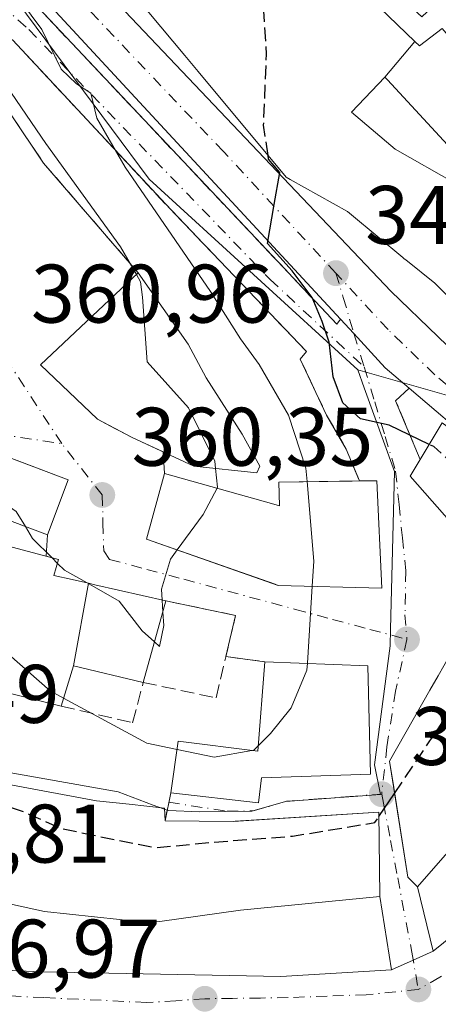
# Model space of a CAD drawing. Units: metres. Extents: x 563377 to 566826, y 4698648 to 4700993.
# Drawn here: x 565758 to 565808, y 4699325 to 4699444 of the extents above; entities that cross this region are included whole.
import ezdxf

# ---------------------------------------------------------------- set-up
doc = ezdxf.new("R2010")
doc.units = ezdxf.units.M
doc.header["$MEASUREMENT"] = 0
doc.linetypes.add('DGN Style 3', pattern=[2.307223458686699, 1.648016756204785, -0.6592067024819142])
doc.linetypes.add('DGN Style 4', pattern=[2.6384748266838614, 1.318413404963828, -0.6592067024819142, 0.001648016756204785, -0.6592067024819142])
for name, color, linetype, lineweight in [('Carretera de calzada única Cxs', 7, 'Continuous', 13), ('Carretera de calzada única eje', 7, 'DGN Style 4', 0), ('Curva de nivel maestra', 30, 'Continuous', 30), ('Curva de nivel maestra oculto', 30, 'DGN Style 3', 30), ('Curva de nivel normal', 30, 'Continuous', 0), ('Edificación Cxs', 1, 'Continuous', 13), ('Huerta CxS', 92, 'Continuous', 0), ('Muro lineal', 1, 'DGN Style 3', 13), ('Núcleo urbano CxS', 7, 'Continuous', 0), ('Obra de contención lineal', 1, 'DGN Style 3', 13), ('Punto de cota en terreno', 7, 'Continuous', 0), ('Rótulo de punto de cota en terreno', 7, 'Continuous', 0), ('Vía urbana Cxs', 4, 'Continuous', 0), ('Vía urbana eje', 4, 'DGN Style 4', 0)]:
    doc.layers.add(name, color=color, linetype=linetype, lineweight=lineweight)
doc.styles.add('Style-Arial', font='txt')

# ---------------------------------------------------------------- blocks, each defined once
blk = doc.blocks.new('5PATER')
at = {"layer": 'Huerta CxS', "linetype": 'Continuous', "lineweight": 0}
h = blk.add_hatch(color=51, dxfattribs=at)
edge = h.paths.add_edge_path()
edge.add_ellipse((0, 0), major_axis=(-0.1095731443231308, -0.1110710700762829), ratio=0.9994222409660322, start_angle=0, end_angle=360)
blk = doc.blocks.new('*U24')
at = {"layer": 'Vía urbana Cxs', "color": 4, "linetype": 'Continuous', "lineweight": 0}
for points in [[(565658.1001000004, 4699519.5601, 364.5880000000034), (565667.5401, 4699507.4101, 366.0657999999967), (565673.6501000002, 4699501.3301, 364.9330999999947), (565676.5301000001, 4699498.840100001, 365.1551000000036), (565683.8201000001, 4699490.9301, 364.5850000000065), (565690.1300999997, 4699484.290100001, 363.593399999998), (565701.8339000001, 4699471.193399999, 367.7590000000055), (565706.0100999996, 4699466.520099999, 367.4383999999991), (565713.4200999998, 4699458.7601, 365.6811000000016), (565724.8901000004, 4699470.840100001, 364.3007000000071), (565726.54, 4699468.473200001, 363.7608000000037), (565731.7301000003, 4699471.640100001, 362.4731999999931), (565733.6901000004, 4699473.640100001, 359.9655000000057), (565785.5449999999, 4699418.630100001, 351.6861000000063), (565795.9801000003, 4699407.5601, 350.2710999999982), (565796.4323000005, 4699408.1601, 350.1414999999979), (565798.0361000003, 4699406.4279, 349.8931000000011), (565801.8101000004, 4699402.290100001, 349.5541999999987), (565804.6931999996, 4699399.8364, 350.2706999999937), (565803.0696, 4699398.3156, 350.1263000000035), (565806.0247999998, 4699391.2511, 358.0409999999974), (565804.8201000001, 4699389.2401, 357.6576000000059), (565810.7301000003, 4699382.520099999, 357.641300000003)], [(565810.2516999999, 4699368.735300001, 357.4357000000018), (565808.2028999999, 4699365.146700001, 357.4688000000024), (565807.2001, 4699363.390100001, 357.9266999999964), (565802.3300999999, 4699354.840100001, 358.3077000000048), (565802.75, 4699352.168199999, 359.0418999999966), (565804.5301000001, 4699340.840100001, 356.4303000000073), (565805.6901000004, 4699339.6501, 353.9122000000062), (565807.6056000004, 4699331.887599999, 347.6061999999947), (565805.1868000003, 4699330.8126, 348.1293000000005), (565802.5615999997, 4699329.6458, 348.7452999999951), (565801.1700999998, 4699338.520099999, 355.6229000000022), (565801.0500999996, 4699348.6801, 359.7458000000042), (565783.4600999998, 4699347.5701, 357.5022000000026), (565775.2600999996, 4699347.6501, 358.3662999999942), (565775.9401000004, 4699351.0101, 358.3237999999984), (565786.5301000001, 4699349.800100001, 358.4622999999993), (565786.8901000004, 4699352.840100001, 359.234500000006), (565800.0500999996, 4699353.2501, 357.9796999999962), (565799.7301000003, 4699366.360099999, 356.9936000000016), (565787.3000999996, 4699366.840100001, 359.1839999999939), (565782.5900999998, 4699367.450099999, 362.6131000000024), (565783.7701000003, 4699372.4301, 359.9848000000056), (565775.3701, 4699374.170100001, 362.6974000000046), (565766.7801000001, 4699376.130100001, 365.3099999999977), (565766.1942999996, 4699376.2623, 365.6549999999988), (565766.1816999996, 4699376.265100001, 365.6627000000008), (565766.0346999997, 4699376.2983, 365.7526000000071), (565764.0705000004, 4699376.7413, 367.0773999999947), (565761.8601000002, 4699377.2401, 368.5363999999972), (565762.4200999998, 4699379.1601, 367.2655999999988), (565760.9040999999, 4699379.5647, 367.730899999995), (565761.0800999999, 4699382.1601, 366.0246000000043), (565763.5800999999, 4699388.800100001, 363.4054999999935), (565757.7600999996, 4699390.995100001, 364.6741000000038), (565751.9401000004, 4699393.190099999, 363.526199999993)], [(565756.7674000004, 4699432.7115, 361.5041999999958), (565760.6039000005, 4699427.0229, 360.9553000000014), (565772.0100999996, 4699413.7601, 363.9839999999967), (565760.2200999996, 4699402.670100001, 365.5074000000022), (565767.1001000004, 4699396.120100001, 367.403999999995), (565769.2001, 4699395.0001, 366.9415000000009), (565769.6794999996, 4699394.7444, 366.8185999999987), (565771.3000999996, 4699393.880100001, 366.4621000000043), (565775.0151000004, 4699392.1601, 365.8555999999954), (565775.2100999998, 4699389.5601, 364.8616000000038), (565773.0201000003, 4699381.640100001, 362.7314999999944), (565788.8901000004, 4699376.050100001, 362.0271000000066), (565801.4200999998, 4699375.7301, 357.600099999996), (565800.8101000004, 4699388.6801, 358.2725000000065), (565798.7023, 4699388.6516, 360.3613999999943), (565797.1164999995, 4699392.494700001, 353.3944999999949), (565794.7352, 4699396.595799999, 352.5671000000002), (565791.5602000002, 4699403.342700001, 352.2543000000005), (565792.3000999996, 4699404.290100001, 351.5869999999995), (565780.9631000003, 4699416.161900001, 354.3877999999968), (565779.8614999996, 4699417.315400001, 354.3956000000035), (565775.3400999998, 4699422.050100001, 355.0963000000047), (565756.8601000002, 4699441.890100001, 357.7464000000036)]]:
    blk.add_polyline3d(points, dxfattribs=at)

msp = doc.modelspace()

# ---------------------------------------------------------------- linework, layer by layer
at = {"layer": 'Carretera de calzada única Cxs', "color": 7, "linetype": 'Continuous', "lineweight": 13}
for points in [[(565408.8501000004, 4699753.3301, 357.9308000000019), (565435.4501, 4699730.610099999, 358.8074999999953), (565468.5701000001, 4699703.2501, 356.7376999999979), (565510.3300999999, 4699667.970100001, 355.3668999999936), (565549.5301000001, 4699635.890100001, 354.6291999999958), (565582.4501, 4699608.050100001, 354.4671999999992), (565632.8501000004, 4699561.4101, 359.6970000000001), (565649.0500999996, 4699549.3301, 353.8362999999954), (565664.5301000001, 4699540.770099999, 353.9349999999977), (565681.5701000001, 4699532.850099999, 353.5617999999959), (565693.4101, 4699526.610099999, 353.6693999999989), (565702.0500999996, 4699520.9301, 353.4876999999979), (565709.5701000001, 4699514.530099999, 353.3586000000068), (565718.1300999997, 4699505.890100001, 353.3445000000065), (565753.3300999999, 4699465.970100001, 352.6318000000028), (565769.6901000004, 4699446.130100001, 353.3724999999977), (565802.4901000002, 4699411.5701, 350.5056000000041), (565813.8101000004, 4699400.610099999, 350.9064000000071)], [(565813.0900999998, 4699392.690099999, 358.5651000000071), (565804.6931999996, 4699399.8364, 350.2706999999937), (565801.8101000004, 4699402.290100001, 349.5541999999987), (565798.0361000003, 4699406.4279, 349.8931000000011), (565796.4323000005, 4699408.1601, 350.1414999999979), (565762.0900999998, 4699445.2501, 353.9875999999931), (565744.1601, 4699466.710100001, 355.0144), (565731.1300999997, 4699482.290100001, 354.2681000000011), (565718.6901000004, 4699496.610099999, 357.1212999999989), (565701.1700999998, 4699513.8101, 353.3950000000041), (565693.7701000003, 4699519.4101, 353.5622000000003), (565686.9301000005, 4699523.970100001, 353.7504999999946), (565674.0900999998, 4699529.8101, 354.8444000000018), (565652.0401, 4699540.9901, 354.5087000000058), (565649.8101000004, 4699542.130100001, 354.5149999999995), (565639.3701, 4699548.450099999, 356.7684000000008), (565637.6266999999, 4699549.688800001, 356.789300000004), (565633.2901, 4699552.770099999, 354.3785000000062), (565628.3201000001, 4699556.950099999, 354.5807000000059), (565618.5701000001, 4699565.170100001, 355.4450999999972), (565602.0100999996, 4699582.210100001, 355.4817999999942), (565592.2901, 4699591.5701, 355.476800000004), (565574.7701000003, 4699607.4901, 355.4162000000069), (565530.4700999996, 4699644.2501, 355.4104999999981)], [(565796.4323000005, 4699408.1601, 350.1413999999932), (565762.0900999998, 4699445.2501, 353.9875999999931), (565744.1601, 4699466.710100001, 355.0144), (565731.1300999997, 4699482.290100001, 354.2681000000011), (565718.6901000004, 4699496.610099999, 357.1212999999989), (565701.1700999998, 4699513.8101, 353.3950000000041), (565693.7701000003, 4699519.4101, 353.5622000000003), (565686.9301000005, 4699523.970100001, 353.7504999999946), (565674.0900999998, 4699529.8101, 354.8444000000018), (565652.0401, 4699540.9901, 354.5087000000058), (565649.8101000004, 4699542.130100001, 354.5149999999995), (565639.3701, 4699548.450099999, 356.7684000000008), (565637.6267999997, 4699549.688899999, 356.7891999999993)], [(565763.1497999998, 4699454.061600001, 352.5763000000007), (565769.6901000004, 4699446.130100001, 353.3724999999977), (565802.4901000002, 4699411.5701, 350.5056000000041), (565813.8101000004, 4699400.610099999, 350.9064000000071), (565821.3300999999, 4699394.690099999, 351.1944999999978), (565828.4101, 4699391.970100001, 351.0181000000011), (565833.9700999996, 4699391.3301, 348.9330999999947), (565838.8901000004, 4699391.4101, 348.824099999998), (565843.8901000004, 4699392.450099999, 349.3831999999966), (565848.9700999996, 4699395.8101, 350.1398999999947), (565883.4501, 4699425.4901, 349.3022999999957), (565924.6501000002, 4699462.610099999, 348.5265999999974), (565925.3658999996, 4699463.2379, 348.5527000000002)], [(565804.6931999996, 4699399.8364, 350.2706999999937), (565801.8101000004, 4699402.290100001, 349.5541999999987), (565798.0361000003, 4699406.4279, 349.8931000000011), (565796.4323000005, 4699408.1601, 350.1413999999932)], [(565836.1201, 4699383.3201, 348.2599000000046), (565829.9301000005, 4699383.5701, 351.5573000000004), (565822.0900999998, 4699387.0101, 354.3242999999929), (565813.0900999998, 4699392.690099999, 358.5651000000071), (565804.6931999996, 4699399.8364, 350.2706999999937)]]:
    msp.add_polyline3d(points, dxfattribs=at)
at = {"layer": 'Carretera de calzada única eje', "color": 7, "linetype": 'DGN Style 4', "lineweight": 0}
for points in [[(565795.8601000002, 4699413.7301, 350.375199999995), (565782.2901, 4699428.4101, 351.9936000000016), (565765.8901000004, 4699445.690099999, 352.5418000000063), (565757.7100999998, 4699455.610099999, 352.6361000000034), (565742.2301000003, 4699474.130100001, 353.2875000000058), (565724.6300999997, 4699494.090100001, 353.749100000001), (565718.4101, 4699501.2501, 354.258600000001), (565709.6501000002, 4699509.850099999, 353.8239000000031), (565705.3701, 4699514.170100001, 353.3742999999959), (565701.6101000002, 4699517.370100001, 353.3785999999964), (565697.9101, 4699520.170100001, 353.3978999999963), (565693.5900999998, 4699523.0101, 353.4363000000012), (565690.1700999998, 4699525.290100001, 353.5681000000041), (565684.2500999998, 4699528.4101, 353.5524000000005), (565677.8300999999, 4699531.3301, 353.7378000000026), (565669.3101000004, 4699535.290100001, 354.0325000000012), (565657.1700999998, 4699541.450099999, 353.9483999999939), (565653.7500999998, 4699543.340100001, 353.8919000000024)], [(565842.9101, 4699388.3301, 348.0494000000036), (565837.5000999998, 4699387.360099999, 347.7866000000067), (565835.0401, 4699387.3201, 347.9048000000039), (565831.9501, 4699387.450099999, 348.0831999999937), (565829.1700999998, 4699387.770099999, 348.7290000000066), (565825.2500999998, 4699389.4901, 350.7926000000007), (565821.7100999998, 4699390.850099999, 351.4829000000027), (565817.2100999998, 4699393.690099999, 352.3034000000043), (565813.4501, 4699396.6501, 351.6055000000051), (565807.8101000004, 4699401.450099999, 349.8806999999942), (565802.1501000002, 4699406.9301, 349.4444999999978), (565795.8601000002, 4699413.7301, 350.375199999995)]]:
    msp.add_polyline3d(points, dxfattribs=at)
at = {"layer": 'Curva de nivel maestra', "color": 30, "linetype": 'Continuous', "lineweight": 30, "elevation": 350, "flags": 128}
for points in [[(565807.1102999998, 4699393.063300001), (565802.2999999998, 4699395.370100001), (565798.8300000001, 4699396.130100001), (565796.6900000004, 4699398.100099999), (565795.5499999998, 4699401.220100001), (565795.0700000003, 4699405.4101), (565794.2100000001, 4699407.880100001), (565793.0199999996, 4699410.800100001), (565790.5899999999, 4699414.030099999), (565787.6200000001, 4699417.300100001), (565788.4100000003, 4699422.0101), (565789.0999999996, 4699425.890100001), (565787.75, 4699427.4801), (565787.6823000005, 4699427.943800001)], [(565801.0564000001, 4699348.142200001), (565802.9424000002, 4699350.9428)]]:
    msp.add_lwpolyline(points, dxfattribs=at)
at = {"layer": 'Curva de nivel maestra oculto', "color": 30, "linetype": 'DGN Style 3', "lineweight": 30, "elevation": 350, "flags": 128}
for points in [[(565787.6823000005, 4699427.943800001), (565787.1500000004, 4699431.590100001), (565787.5, 4699440.170100001), (565787.1900000004, 4699445.380100001), (565786.7653000001, 4699446.025599999)], [(565802.9424000002, 4699350.9428), (565813.0899999999, 4699366.0101), (565816.8200000003, 4699376.6801), (565817.6200000001, 4699381.770099999), (565815.5, 4699385.7301), (565807.6799999997, 4699392.790100001), (565807.1102999998, 4699393.063300001)], [(565751.1643000003, 4699353.004699999), (565751.4900000002, 4699352.120100001), (565753.3700000001, 4699350.3201), (565758.25, 4699348.720100001), (565762.5800000001, 4699346.770099999), (565767.25, 4699345.7601), (565774.1299999999, 4699344.4001), (565780.7599999999, 4699345.040100001), (565790.6200000001, 4699345.790100001), (565800.5700000003, 4699347.420100001), (565801.0564000001, 4699348.142200001)]]:
    msp.add_lwpolyline(points, dxfattribs=at)
at = {"layer": 'Curva de nivel normal', "color": 30, "linetype": 'Continuous', "lineweight": 0, "flags": 128}
for points, elevation in [([(565792.3859999999, 4699388.566299999), (565792.25, 4699390.190099999), (565790.1500000004, 4699396.590100001), (565786.6100000005, 4699402.720100001), (565784.3700000001, 4699405.8101), (565780.7400000002, 4699411.5101), (565770.4299999997, 4699426.530099999), (565767.0099999999, 4699432.440099999), (565766.2999999998, 4699435.460100001), (565764.5800000001, 4699436.5801), (565762.7100000001, 4699438.360099999), (565760.3899999997, 4699443.130100001), (565753.9199999999, 4699451.840100001), (565747.3399999999, 4699459.440099999), (565738.3899999997, 4699470.120100001), (565734.4199999999, 4699473.700099999), (565731.0899999999, 4699475.360099999), (565726.5999999996, 4699478.870100001), (565721.8600000005, 4699482.1601), (565721.7894000001, 4699482.2401)], 355), ([(565771.7955, 4699413.558300001), (565769.8700000001, 4699416.9001), (565760.8799999999, 4699429.380100001), (565753.0700000003, 4699440.780099999), (565747.7699999996, 4699445.9301), (565742.9000000004, 4699451.6601), (565738.5700000003, 4699456.0001), (565734.6900000004, 4699460.4901), (565729.2800000003, 4699467.7401), (565725.4199999999, 4699470.550100001), (565724.7599, 4699470.7031)], 360), ([(565781.3546000002, 4699390.163799999), (565781.2599999999, 4699391.040100001), (565778.0700000003, 4699397.460100001), (565773.0800000001, 4699403.040100001), (565772.5199999996, 4699410.8301), (565772.29, 4699412.700099999), (565771.7955, 4699413.558300001)], 360), ([(565750.5813999996, 4699389.581499999), (565750.7100000001, 4699389.540100001), (565757.3200000003, 4699384.9801), (565758.4085999997, 4699383.1676)], 360), ([(565781.5373999998, 4699387.772500001), (565781.5999999996, 4699387.890100001), (565781.3546000002, 4699390.163799999)], 360), ([(565793.0014000004, 4699375.9451), (565793.1900000004, 4699378.970100001), (565792.3859999999, 4699388.566299999)], 355), ([(565776.7192000002, 4699380.337099999), (565779.8600000005, 4699384.620100001), (565781.5373999998, 4699387.772500001)], 360), ([(565758.4085999997, 4699383.1676), (565759.29, 4699381.700099999), (565761.6234999998, 4699379.3727)], 360), ([(565774.9033000004, 4699374.2766), (565774.8200000003, 4699375.5801), (565775.9000000004, 4699379.220100001), (565776.7192000002, 4699380.337099999)], 360), ([(565761.6234999998, 4699379.3727), (565762.2884999998, 4699378.7094)], 360), ([(565762.2884999998, 4699378.7094), (565763.1299999999, 4699377.870100001), (565765.8465999998, 4699376.340700001)], 360), ([(565732.8392000003, 4699376.354699999), (565734.0499999998, 4699375.100099999), (565738.1399999997, 4699372.5701), (565746.6600000003, 4699371.790100001), (565752.2800000003, 4699370.050100001), (565756.4000000004, 4699367.700099999), (565761.4100000003, 4699363.3101), (565763.0203999998, 4699362.439900001)], 355), ([(565765.8465999998, 4699376.340700001), (565769.7199999997, 4699374.1601), (565772.4800000004, 4699370.5801), (565773.9929999998, 4699369.2249)], 360), ([(565792.4212999997, 4699366.642300001), (565793.0014000004, 4699375.9451)], 355), ([(565774.9960000003, 4699372.827), (565774.9033000004, 4699374.2766)], 360), ([(565773.9929999998, 4699369.2249), (565774.5899999999, 4699368.690099999), (565775.0999999996, 4699371.200099999), (565774.9960000003, 4699372.827)], 360), ([(565786.5132999998, 4699356.734999999), (565787.9600000001, 4699358.1601), (565790.4500000002, 4699361.270099999), (565792.3700000001, 4699365.8201), (565792.4212999997, 4699366.642300001)], 355), ([(565763.0203999998, 4699362.439900001), (565773.0499999998, 4699357.020099999), (565776.7039999999, 4699356.2489)], 355), ([(565776.7039999999, 4699356.2489), (565781.2000000002, 4699355.300100001), (565785.7362000003, 4699356.140500001)], 355), ([(565785.7362000003, 4699356.140500001), (565785.9500000002, 4699356.1801), (565786.5132999998, 4699356.734999999)], 355)]:
    msp.add_lwpolyline(points, dxfattribs=dict(at, elevation=elevation))
at = {"layer": 'Edificación Cxs', "color": 1, "linetype": 'Continuous', "lineweight": 13, "flags": 128}
for points, elevation in [([(565793.7801000001, 4699452.9301), (565805.3919000002, 4699441.700800001), (565801.7799000005, 4699437.399800001), (565797.7301000003, 4699433.1601), (565803.0100999996, 4699428.6801), (565810.3591, 4699424.5009)], 357.896200000003), ([(565814.3831000002, 4699405.9025), (565807.8101000004, 4699412.520099999), (565804.2901, 4699415.3201), (565804.1089000005, 4699415.470699999), (565803.9331, 4699415.6171), (565797.7446999997, 4699420.7667), (565797.4848999997, 4699420.982899999), (565797.2600999996, 4699421.170100001), (565790.3567000004, 4699425.050899999), (565789.8601000002, 4699425.3301), (565779.2411000002, 4699438.075099999), (565777.6388999998, 4699439.9981), (565771.8384999996, 4699446.959899999)], 357.896200000003), ([(565743.5000999998, 4699384.210100001), (565762.4200999998, 4699379.1601), (565761.8601000002, 4699377.2401), (565764.0705000004, 4699376.7413), (565766.0347999996, 4699376.298599999), (565764.2100000001, 4699366.329800001), (565762.7301000003, 4699361.4901), (565737.0999999996, 4699367.879799999)], 370.2813000000025)]:
    msp.add_lwpolyline(points, dxfattribs=dict(at, elevation=elevation))
for points, elevation in [([(565831.4899000004, 4699430.280400001), (565844.6069999998, 4699415.181), (565848.9060000004, 4699419.140000001), (565851.7319999998, 4699416.009), (565847.4029999999, 4699412.038000001), (565847.0789999999, 4699412.403000001), (565841.4345000006, 4699407.219699999), (565829.8501000004, 4699420.370100001), (565823.4700999996, 4699414.220100001), (565823.2600999996, 4699414.0801), (565802.0790999997, 4699437.0755), (565801.7799000005, 4699437.399800001), (565805.3919000002, 4699441.700800001), (565805.9401000004, 4699441.170100001), (565808.6601, 4699443.2401), (565824.6201, 4699424.6801), (565831.4669000005, 4699430.261299999)], 356.2878000000053), ([(565786.6901000004, 4699390.440099999), (565786.3300999999, 4699389.640100001), (565778.7301000003, 4699390.440099999), (565771.3000999996, 4699393.880100001), (565767.1001000004, 4699396.120100001), (565760.2200999996, 4699402.670100001), (565772.0100999996, 4699413.7601), (565778.0500999996, 4699405.1601), (565780.2100999998, 4699401.0801), (565784.5701000001, 4699394.290100001)], 367.4039999999949), ([(565820.1599000003, 4699387.286800001), (565815.7099000001, 4699379.6676), (565810.7301000003, 4699382.520099999), (565804.8201000001, 4699389.2401), (565808.6601, 4699395.6501), (565819.8201000001, 4699387.4901)], 359.2311999999947), ([(565788.3881999999, 4699385.837099999), (565789.0500999996, 4699385.6501), (565788.9700999996, 4699388.520099999), (565800.8101000004, 4699388.6801), (565801.4200999998, 4699375.7301), (565788.8901000004, 4699376.050100001), (565788.5289000003, 4699376.177300001), (565773.0201000003, 4699381.640100001), (565775.2100999998, 4699389.5601)], 365.1092000000063), ([(565828.1908, 4699373.555600001), (565826.4017000003, 4699370.547499999), (565826.3936999999, 4699370.5341), (565826.3846000005, 4699370.518800001), (565823.7918999996, 4699366.1591), (565821.1580999997, 4699361.729900001), (565821.1501000002, 4699361.7163), (565820.7301000003, 4699361.0101), (565819.0343000004, 4699357.5255), (565818.9370999997, 4699357.3257), (565817.0844999999, 4699353.519099999), (565816.9725000003, 4699353.289100001), (565816.9347000001, 4699353.211100001), (565816.1700999998, 4699351.640100001), (565814.9071000004, 4699350.1951), (565805.6901000004, 4699339.6501), (565804.5301000001, 4699340.840100001), (565802.3300999999, 4699354.840100001), (565807.2001, 4699363.390100001), (565808.2028999999, 4699365.146700001), (565810.2516999999, 4699368.735300001), (565810.3158999998, 4699368.847899999), (565816.2998000003, 4699379.330200001)], 359.5470999999961), ([(565764.2100000001, 4699366.329800001), (565766.0347999996, 4699376.298599999), (565766.1816999996, 4699376.265100001), (565766.1942999996, 4699376.2623), (565766.7801000001, 4699376.130100001), (565775.3701, 4699374.170100001), (565772.6300999997, 4699364.3301)], 365.7523999999977), ([(565799.7301000003, 4699366.360099999), (565800.0500999996, 4699353.2501), (565786.8901000004, 4699352.840100001), (565786.5301000001, 4699349.800100001), (565775.9401000004, 4699351.0101), (565776.8501000004, 4699357.2501), (565786.4600999998, 4699356.050100001), (565787.3000999996, 4699366.840100001)], 360.1214999999939), ([(565775.2600999996, 4699347.6501), (565783.4600999998, 4699347.5701), (565783.7320999998, 4699347.587300001), (565801.0500999996, 4699348.6801), (565801.1700999998, 4699338.520099999), (565784.3701, 4699336.840100001), (565774.6201, 4699335.4801), (565770.4200999998, 4699335.640100001), (565769.7715999996, 4699335.7095), (565760.7001, 4699336.6801), (565751.6601, 4699338.6801), (565740.8901000004, 4699341.890100001), (565745.1401000004, 4699354.130100001), (565766.9801000003, 4699350.050100001), (565770.9206999998, 4699349.628699999), (565775.2100999998, 4699349.170100001)], 359.7458000000043)]:
    msp.add_lwpolyline(points, close=True, dxfattribs=dict(at, elevation=elevation))
at = {"layer": 'Edificación Cxs', "color": 1, "linetype": 'Continuous', "lineweight": 13, "extrusion": (-0.02415704253173046, -0.08675375857506597, 0.9959368567681485), "elevation": -420994.6081771536, "flags": 128}
msp.add_lwpolyline([(-715566.5006048242, 4659930.00104746), (-715566.5006048242, 4659919.745013286)], dxfattribs=at)
at = {"layer": 'Edificación Cxs', "color": 1, "linetype": 'Continuous', "lineweight": 13, "extrusion": (0.1732903526800929, -0.006691823766225854, 0.9848480457221261), "elevation": 66951.88772990627, "flags": 128}
msp.add_lwpolyline([(4717699.183378096, -378148.060529356), (4717699.183378097, -378160.6911727354)], dxfattribs=at)
at = {"layer": 'Edificación Cxs', "color": 1, "linetype": 'Continuous', "lineweight": 13, "extrusion": (-0.1598169701002968, -0.5297707119107774, 0.8329474946654856), "elevation": -2579704.315613103, "flags": 128}
msp.add_lwpolyline([(-815590.0288532028, 3883820.600350786), (-815598.6676636877, 3883819.979588631), (-815598.6867230161, 3883813.903348179)], dxfattribs=at)
at = {"layer": 'Edificación Cxs', "color": 1, "linetype": 'Continuous', "lineweight": 13}
for points in [[(565814.3831000002, 4699405.9025, 355.5332999999956), (565807.8101000004, 4699412.520099999, 355.9094000000041), (565804.2901, 4699415.3201, 356.3206000000064), (565804.1089000005, 4699415.470699999, 356.3962000000029), (565803.9331, 4699415.6171, 356.4743000000017), (565797.7446999997, 4699420.7667, 356.4394999999931), (565797.4848999997, 4699420.982899999, 356.4872999999934), (565797.2600999996, 4699421.170100001, 356.5657000000065), (565790.3567000004, 4699425.050899999, 355.1214999999939), (565789.8601000002, 4699425.3301, 355.0469000000012), (565779.2411000002, 4699438.075099999, 355.0213999999978), (565777.6388999998, 4699439.9981, 355.0418000000063), (565771.8384999996, 4699446.959899999, 355.2232999999979), (565771.5301000001, 4699447.3301, 355.2344000000012), (565764.6801000005, 4699455.2301, 353.675900000002)], [(565793.7801000001, 4699452.9301, 353.4423999999999), (565805.3916999997, 4699441.7005, 355.1275000000023), (565805.9401000004, 4699441.170100001, 354.5921999999992), (565808.6601, 4699443.2401, 352.8736999999965)], [(565823.2600999996, 4699414.0801, 354.1010999999999), (565802.0790999997, 4699437.0755, 355.5522000000055), (565801.7801000001, 4699437.4001, 355.849000000002), (565797.7301000003, 4699433.1601, 357.530899999998), (565803.0100999996, 4699428.6801, 357.5798000000068), (565810.3591, 4699424.5009, 356.9505999999965)], [(565786.6901000004, 4699390.440099999, 362.3781000000017), (565786.3300999999, 4699389.640100001, 363.1030000000028), (565778.7301000003, 4699390.440099999, 366.0800000000018), (565771.3000999996, 4699393.880100001, 366.4621000000043), (565767.1001000004, 4699396.120100001, 367.403999999995), (565760.2200999996, 4699402.670100001, 365.5074000000022), (565772.0100999996, 4699413.7601, 363.9839999999967)], [(565772.0100999996, 4699413.7601, 363.9839999999967), (565778.0500999996, 4699405.1601, 366.6680999999954), (565780.2100999998, 4699401.0801, 365.7839999999997), (565784.5701000001, 4699394.290100001, 362.8015000000014), (565786.6901000004, 4699390.440099999, 362.3781000000017)], [(565810.7301000003, 4699382.520099999, 357.641300000003), (565804.8201000001, 4699389.2401, 357.6576000000059), (565806.0247999998, 4699391.2511, 358.0409999999974), (565808.6601, 4699395.6501, 354.946100000001)], [(565763.5800999999, 4699388.800100001, 363.4054999999935), (565761.0800999999, 4699382.1601, 366.0246000000043), (565749.4401000004, 4699386.550100001, 365.4217999999965), (565751.9401000004, 4699393.190099999, 363.526199999993), (565763.5800999999, 4699388.800100001, 363.4054999999935)], [(565788.5289000003, 4699376.177300001, 362.1334999999963), (565773.0201000003, 4699381.640100001, 362.7314999999944), (565775.2100999998, 4699389.5601, 364.8616000000038), (565788.3881999999, 4699385.837099999, 364.9379999999946), (565789.0500999996, 4699385.6501, 365.1092000000062), (565788.9700999996, 4699388.520099999, 363.1790000000037), (565798.7023, 4699388.6516, 360.3613999999943), (565800.8101000004, 4699388.6801, 358.2725000000065), (565801.4200999998, 4699375.7301, 357.600099999996), (565788.8901000004, 4699376.050100001, 362.0271000000066), (565788.5289000003, 4699376.177300001, 362.1334999999963)], [(565743.5000999998, 4699384.210100001, 368.4603999999963), (565762.4200999998, 4699379.1601, 367.2655999999988), (565761.8601000002, 4699377.2401, 368.5363999999972), (565764.0705000004, 4699376.7413, 367.0773999999947), (565766.0346999997, 4699376.2983, 365.7526000000071), (565766.1816999996, 4699376.265100001, 365.6627000000008), (565766.1942999996, 4699376.2623, 365.6549999999988), (565766.7801000001, 4699376.130100001, 365.3099999999977), (565775.3701, 4699374.170100001, 362.6974000000046)], [(565762.7301000003, 4699361.4901, 358.0679999999993), (565737.1001000004, 4699367.880100001, 360.5513999999966), (565735.8201000001, 4699365.2501, 358.2715000000026), (565723.7801000001, 4699375.880100001, 356.9130000000005), (565725.1700999998, 4699378.840100001, 358.8093999999983), (565738.9118999997, 4699374.386700001, 362.2765000000072), (565739.2100999998, 4699374.290100001, 362.2534000000014), (565740.9401000004, 4699379.1601, 365.1186000000016)], [(565814.9071000004, 4699350.1951, 356.3689000000013), (565805.6901000004, 4699339.6501, 353.9122000000062), (565804.5301000001, 4699340.840100001, 356.4303000000073), (565802.3300999999, 4699354.840100001, 358.3077000000048), (565807.2001, 4699363.390100001, 357.9266999999964), (565808.2028999999, 4699365.146700001, 357.4688000000024), (565810.2516999999, 4699368.735300001, 357.4357000000018)], [(565775.9401000004, 4699351.0101, 358.3237999999984), (565776.8501000004, 4699357.2501, 359.9953999999998), (565786.4600999998, 4699356.050100001, 360.1214999999939), (565787.3000999996, 4699366.840100001, 359.1839999999939)], [(565799.7301000003, 4699366.360099999, 356.9936000000016), (565800.0500999996, 4699353.2501, 357.9796999999962), (565786.8901000004, 4699352.840100001, 359.234500000006), (565786.5301000001, 4699349.800100001, 358.4622999999993), (565775.9401000004, 4699351.0101, 358.3237999999984)], [(565769.7715999996, 4699335.7095, 354.0764000000054), (565760.7001, 4699336.6801, 355.1468000000023), (565751.6601, 4699338.6801, 354.9713999999949), (565740.8901000004, 4699341.890100001, 351.5335999999952), (565745.1401000004, 4699354.130100001, 355.8276999999944), (565766.9801000003, 4699350.050100001, 355.8064000000013), (565770.9206999998, 4699349.628699999, 357.352899999998), (565775.2100999998, 4699349.170100001, 358.2378000000026), (565775.2600999996, 4699347.6501, 358.3662999999942), (565783.4600999998, 4699347.5701, 357.5022000000026), (565783.7320999998, 4699347.587300001, 357.539300000004), (565801.0500999996, 4699348.6801, 359.7458000000042), (565801.1700999998, 4699338.520099999, 355.6229000000022), (565784.3701, 4699336.840100001, 354.9238999999943), (565774.6201, 4699335.4801, 354.3472000000039), (565770.4200999998, 4699335.640100001, 354.321299999996), (565769.7715999996, 4699335.7095, 354.0764000000054)]]:
    msp.add_polyline3d(points, dxfattribs=at)
msp.add_3dface([(565763.5800999999, 4699388.800100001, 366.0246000000043), (565761.0800999999, 4699382.1601, 366.0246000000043), (565749.4401000004, 4699386.550100001, 366.0246000000043), (565751.9401000004, 4699393.190099999, 366.0246000000043)], dxfattribs=at)
at = {"layer": 'Muro lineal', "color": 1, "linetype": 'DGN Style 3', "lineweight": 13, "extrusion": (0.580532516979077, -0.07518573989840681, 0.810758349476505), "elevation": -24576.23609810905, "flags": 128}
msp.add_lwpolyline([(4733113.071663545, 34657.77365670586), (4733113.071663545, 34651.91576230526)], dxfattribs=at)
at = {"layer": 'Muro lineal', "color": 1, "linetype": 'DGN Style 3', "lineweight": 13, "extrusion": (0.002458966930460821, 0.01215018952406057, 0.9999231602359075), "elevation": 58847.52600604051, "flags": 128}
msp.add_lwpolyline([(565773.3481861369, 4698982.862927368), (565772.6680836786, 4698979.502679328)], dxfattribs=at)
at = {"layer": 'Núcleo urbano CxS', "color": 7, "linetype": 'Continuous', "lineweight": 0, "extrusion": (0.4694495382824282, 0.3361019868079896, 0.816487957945576), "elevation": 1845378.019044711, "flags": 128}
msp.add_lwpolyline([(3491745.902708932, -2609060.342896687), (3491715.365592377, -2609060.996212452), (3491682.01898441, -2609069.66286523)], dxfattribs=at)
at = {"layer": 'Núcleo urbano CxS', "color": 7, "linetype": 'Continuous', "lineweight": 0, "extrusion": (0.2417956886956025, 0.6749333869955177, 0.6971368359561688), "elevation": 3308835.018668273, "flags": 128}
msp.add_lwpolyline([(1052278.949280556, -3216959.386235963), (1052253.822973385, -3216961.720468181), (1052227.29534462, -3216962.765049304)], dxfattribs=at)
at = {"layer": 'Núcleo urbano CxS', "color": 7, "linetype": 'Continuous', "lineweight": 0}
for points in [[(565822.6977000004, 4699395.126300001, 348.3683000000019), (565798.4946999997, 4699402.068499999, 350.0418000000063), (565773.3289000001, 4699425.063100001, 355.0455999999977), (565755.1185, 4699449.5821, 355.4228000000003), (565764.5855, 4699457.0361, 352.0095000000001), (565779.6984999999, 4699468.935699999, 349.0865000000049), (565806.2238999996, 4699444.667099999, 348.3078999999998), (565814.9688999997, 4699452.851100001, 348.0069999999978)], [(565755.1185, 4699449.5821, 355.4228000000003), (565773.3289000001, 4699425.063100001, 355.0455999999977), (565798.4946999997, 4699402.068499999, 350.0418000000063), (565799.2812999999, 4699399.8895, 350.0953000000009), (565802.9183, 4699389.7971, 350.9904999999999), (565802.4433000004, 4699370.7795, 352.4389999999985), (565802.3942999998, 4699368.747500001, 352.4290000000037), (565800.5223000003, 4699354.399499999, 351.4719999999944), (565801.2386999996, 4699350.827500001, 350.8775000000023), (565789.7703, 4699349.9715, 351.8099999999977), (565785.7396999998, 4699348.804500001, 351.7930999999954), (565779.4687000001, 4699348.718499999, 352.094299999997), (565775.6183000002, 4699348.894300001, 352.0883000000031), (565773.8289000001, 4699349.5207, 352.2284999999974), (565769.6179000001, 4699351.1347, 352.3840999999957), (565745.5373000001, 4699355.398499999, 349.6450999999943), (565743.8419000005, 4699358.105900001, 350.0434999999998), (565726.4505000003, 4699371.458699999, 352.4726999999984), (565701.4565000003, 4699386.765100001, 352.8965999999928), (565677.6096999999, 4699398.159700001, 350.7715000000026), (565659.7471000003, 4699405.945900001, 349.5461000000068), (565646.0543000001, 4699419.888900001, 349.8365000000049)], [(565703.2544999998, 4699324.8375, 343.9866999999941), (565690.4221000001, 4699332.230900001, 343.9324999999953), (565699.0195000004, 4699348.3365, 344.5432000000001), (565702.3904999997, 4699354.6525, 344.8310999999958), (565692.0521, 4699369.1195, 346.3620999999985), (565701.2884999998, 4699386.453500001, 352.7608000000037), (565701.4565000003, 4699386.765100001, 352.8965999999928), (565726.4505000003, 4699371.458699999, 352.4726999999984), (565743.8419000005, 4699358.105900001, 350.0434999999998), (565745.5373000001, 4699355.398499999, 349.6450999999943), (565769.6179000001, 4699351.1347, 352.3840999999957), (565773.8289000001, 4699349.5207, 352.2284999999974), (565775.6183000002, 4699348.894300001, 352.0883000000031), (565779.4687000001, 4699348.718499999, 352.094299999997), (565785.7396999998, 4699348.804500001, 351.7930999999954), (565789.7703, 4699349.9715, 351.8099999999977), (565801.2386999996, 4699350.827500001, 350.8775000000023), (565800.5223000003, 4699354.399499999, 351.4719999999944), (565802.3942999998, 4699368.747500001, 352.4290000000037), (565802.4433000004, 4699370.7795, 352.4389999999985), (565802.9183, 4699389.7971, 350.9904999999999), (565799.2812999999, 4699399.8895, 350.0953000000009), (565798.4946999997, 4699402.068499999, 350.0418000000063), (565822.6977000004, 4699395.126300001, 348.3683000000019)], [(565701.4565000003, 4699386.765100001, 352.8965999999928), (565726.4505000003, 4699371.458699999, 352.4726999999984), (565743.8419000005, 4699358.105900001, 350.0434999999998), (565745.5373000001, 4699355.398499999, 349.6450999999943), (565769.6179000001, 4699351.1347, 352.3840999999957), (565773.8289000001, 4699349.5207, 352.2284999999974), (565775.6183000002, 4699348.894300001, 352.0883000000031), (565779.4687000001, 4699348.718499999, 352.094299999997), (565785.7396999998, 4699348.804500001, 351.7930999999954), (565789.7703, 4699349.9715, 351.8099999999977), (565801.2386999996, 4699350.827500001, 350.8775000000023), (565800.5223000003, 4699354.399499999, 351.4719999999944), (565802.3942999998, 4699368.747500001, 352.4290000000037), (565802.4433000004, 4699370.7795, 352.4389999999985), (565802.9183, 4699389.7971, 350.9904999999999), (565799.2812999999, 4699399.8895, 350.0953000000009), (565798.4946999997, 4699402.068499999, 350.0418000000063)]]:
    msp.add_polyline3d(points, dxfattribs=at)
at = {"layer": 'Obra de contención lineal', "color": 1, "linetype": 'DGN Style 3', "lineweight": 13, "extrusion": (-0.2773468962180268, 0.6630066149359466, 0.6953423097362944), "elevation": 2959051.901867595, "flags": 128}
msp.add_lwpolyline([(-2335528.682465593, -2862469.621191264), (-2335528.682465593, -2862480.634040277)], dxfattribs=at)
at = {"layer": 'Obra de contención lineal', "color": 1, "linetype": 'DGN Style 3', "lineweight": 13}
for points in [[(565723.3000999996, 4699483.7301, 360.6040000000066), (565731.7301000003, 4699471.640100001, 362.4731999999931), (565733.6901000004, 4699473.640100001, 359.9655000000057), (565795.9801000003, 4699407.5601, 350.2710999999982)], [(565749.3000999996, 4699443.970100001, 361.6793999999936), (565756.8601000002, 4699441.890100001, 357.7464000000036), (565775.3400999998, 4699422.050100001, 355.0963000000047), (565792.3000999996, 4699404.290100001, 351.5869999999995), (565791.5602000002, 4699403.342700001, 352.2543000000005), (565794.7352, 4699396.595799999, 352.5671000000002), (565797.1164999995, 4699392.494700001, 353.3944999999949), (565798.7023, 4699388.6516, 360.3613999999943)], [(565753.2100999998, 4699430.360099999, 363.6214000000036), (565756.7674000004, 4699432.7115, 361.5041999999958), (565760.6039000005, 4699427.0229, 360.9553000000014), (565772.0100999996, 4699413.7601, 363.9839999999967)], [(565762.7301000003, 4699361.4901, 358.0679999999993), (565771.3400999998, 4699359.460100001, 359.3209000000061), (565772.6300999997, 4699364.3301, 361.7737999999954), (565781.4101, 4699362.470100001, 359.9959999999992), (565783.7701000003, 4699372.4301, 359.9848000000056), (565775.3701, 4699374.170100001, 362.6974000000046)]]:
    msp.add_polyline3d(points, dxfattribs=at)
at = {"layer": 'Vía urbana Cxs', "color": 4, "linetype": 'Continuous', "lineweight": 0, "extrusion": (0.1023862513495055, 0.1358508420694202, 0.9854245806978967), "elevation": 696693.369449891, "flags": 128}
msp.add_lwpolyline([(2376603.327511275, -4033724.284372828), (2376603.327511275, -4033725.046807698)], dxfattribs=at)
at = {"layer": 'Vía urbana Cxs', "color": 4, "linetype": 'Continuous', "lineweight": 0, "extrusion": (-0.0472741496208882, -0.04428093542765374, 0.9978999717082239), "elevation": -234492.2213052723, "flags": 128}
msp.add_lwpolyline([(-3042985.580809467, 3617975.407465626), (-3042985.580809467, 3617973.178169557)], dxfattribs=at)
at = {"layer": 'Vía urbana Cxs', "color": 4, "linetype": 'Continuous', "lineweight": 0, "extrusion": (-0.2773468962180268, 0.6630066149359466, 0.6953423097362944), "elevation": 2959051.901867595, "flags": 128}
msp.add_lwpolyline([(-2335528.682465593, -2862480.634040277), (-2335528.682465593, -2862469.621191264)], dxfattribs=at)
at = {"layer": 'Vía urbana Cxs', "color": 4, "linetype": 'Continuous', "lineweight": 0, "extrusion": (-0.3528846554791646, -0.9356668316913619, 4.515527925675815e-10), "elevation": -4596711.515521522, "flags": 128}
msp.add_lwpolyline([(-1128975.981207405, 363.4075756579149), (-1128982.201370184, 364.6761756579252), (-1128988.421532962, 363.5282756579144)], dxfattribs=at)
at = {"layer": 'Vía urbana Cxs', "color": 4, "linetype": 'Continuous', "lineweight": 0, "extrusion": (0.02664223868999523, -0.3552298502423166, 0.9343992426229845), "elevation": -1653949.00506956, "flags": 128}
msp.add_lwpolyline([(915657.7500145622, 4339402.234114598), (915657.7500145623, 4339399.443763185)], dxfattribs=at)
at = {"layer": 'Vía urbana Cxs', "color": 4, "linetype": 'Continuous', "lineweight": 0, "extrusion": (-0.04954478960678443, -0.2466050031676408, 0.967848793064034), "elevation": -1186571.060244382, "flags": 128}
msp.add_lwpolyline([(-370954.7855775909, 4567144.14323789), (-370955.372659136, 4567135.674757433), (-370939.0916726978, 4567133.297333221)], dxfattribs=at)
at = {"layer": 'Vía urbana Cxs', "color": 4, "linetype": 'Continuous', "lineweight": 0, "extrusion": (0.1220230594347133, 0.3240932458958369, 0.9381225617854488), "elevation": 1592417.291810117, "flags": 128}
msp.add_lwpolyline([(1126392.696852083, -4312739.857865124), (1126392.696852083, -4312747.420886002)], dxfattribs=at)
at = {"layer": 'Vía urbana Cxs', "color": 4, "linetype": 'Continuous', "lineweight": 0, "extrusion": (0.03710758068206903, 0.5472103119445567, 0.8361721724366729), "elevation": 2592850.462286538, "flags": 128}
msp.add_lwpolyline([(-246519.0862695527, -3952291.569365719), (-246519.0862695527, -3952294.68040041)], dxfattribs=at)
at = {"layer": 'Vía urbana Cxs', "color": 4, "linetype": 'Continuous', "lineweight": 0, "extrusion": (0.3539909426134327, 0.3695519482155118, 0.8591401341561067), "elevation": 1937253.844416166, "flags": 128}
msp.add_lwpolyline([(2842158.787255929, -3251668.106084411), (2842161.37998383, -3251673.242087032), (2842168.649647621, -3251667.941352447)], dxfattribs=at)
at = {"layer": 'Vía urbana Cxs', "color": 4, "linetype": 'Continuous', "lineweight": 0, "extrusion": (0.580532516979077, -0.07518573989840681, 0.810758349476505), "elevation": -24576.23609810905, "flags": 128}
msp.add_lwpolyline([(4733113.071663545, 34651.91576230526), (4733113.071663545, 34657.77365670586)], dxfattribs=at)
at = {"layer": 'Vía urbana Cxs', "color": 4, "linetype": 'Continuous', "lineweight": 0, "extrusion": (0.1732903526800929, -0.006691823766225854, 0.9848480457221261), "elevation": 66951.88772990627, "flags": 128}
msp.add_lwpolyline([(4717699.183378097, -378160.6911727354), (4717699.183378096, -378148.060529356)], dxfattribs=at)
at = {"layer": 'Vía urbana Cxs', "color": 4, "linetype": 'Continuous', "lineweight": 0, "extrusion": (0.002458966930460821, 0.01215018952406057, 0.9999231602359075), "elevation": 58847.52600604051, "flags": 128}
msp.add_lwpolyline([(565772.6680836786, 4698979.502679328), (565773.3481861369, 4698982.862927368)], dxfattribs=at)
at = {"layer": 'Vía urbana Cxs', "color": 4, "linetype": 'Continuous', "lineweight": 0, "extrusion": (0.0211113059113161, -0.9571114142760566, 0.2889499150808068), "elevation": -4485751.471057096, "flags": 128}
msp.add_lwpolyline([(669275.9221412169, 1354283.052229783), (669275.6498280667, 1354283.013476741), (669267.4535862475, 1354283.916077902)], dxfattribs=at)
at = {"layer": 'Vía urbana Cxs', "color": 4, "linetype": 'Continuous', "lineweight": 0, "extrusion": (-0.09380781168197701, -0.3753099202585378, 0.9221402052957938), "elevation": -1816457.000686775, "flags": 128}
msp.add_lwpolyline([(-590617.606428372, 4330769.957488234), (-590620.1865226891, 4330780.614946549), (-590636.722667018, 4330774.911271522)], dxfattribs=at)
at = {"layer": 'Vía urbana Cxs', "color": 4, "linetype": 'Continuous', "lineweight": 0, "extrusion": (0.148363812319784, -0.6012394117401081, 0.7851747251181415), "elevation": -2741205.234663277, "flags": 128}
msp.add_lwpolyline([(1675181.15386849, 3476131.659529579), (1675181.15386849, 3476121.476642832)], dxfattribs=at)
at = {"layer": 'Vía urbana Cxs', "color": 4, "linetype": 'Continuous', "lineweight": 0, "extrusion": (0.09417209159500162, -0.6005831063075467, 0.7939971974652056), "elevation": -2768778.282791197, "flags": 128}
msp.add_lwpolyline([(1286937.980346474, 3616834.145453276), (1286937.980346474, 3616845.45875759)], dxfattribs=at)
at = {"layer": 'Vía urbana Cxs', "color": 4, "linetype": 'Continuous', "lineweight": 0, "extrusion": (0.4062279817576003, -0.9137716442896446, 0.0004570878973665716), "elevation": -4064269.185422435, "flags": 128}
msp.add_lwpolyline([(2426013.788116267, 2206.47378679506), (2426016.661028075, 2205.857786730715), (2426019.307862908, 2205.334686676063)], dxfattribs=at)
msp.add_lwpolyline([(2426013.788116267, 2206.47378679506), (2426016.661028075, 2205.857786730715), (2426019.307862908, 2205.334686676063)], dxfattribs=at)
at = {"layer": 'Vía urbana Cxs', "color": 4, "linetype": 'Continuous', "lineweight": 0}
for points in [[(565731.7301000003, 4699471.640100001, 362.4731999999931), (565733.6901000004, 4699473.640100001, 359.9655000000057), (565785.5449999999, 4699418.630100001, 351.6861000000063), (565795.9801000003, 4699407.5601, 350.2710999999982)], [(565798.7023, 4699388.6516, 360.3613999999943), (565797.1164999995, 4699392.494700001, 353.3944999999949), (565794.7352, 4699396.595799999, 352.5671000000002), (565791.5602000002, 4699403.342700001, 352.2543000000005), (565792.3000999996, 4699404.290100001, 351.5869999999995), (565780.9631000003, 4699416.161900001, 354.3877999999968), (565779.8614999996, 4699417.315400001, 354.3956000000035), (565775.3400999998, 4699422.050100001, 355.0963000000047), (565756.8601000002, 4699441.890100001, 357.7464000000036), (565749.3000999996, 4699443.970100001, 361.6793999999936)], [(565753.2100999998, 4699430.360099999, 363.6214000000036), (565756.7674000004, 4699432.7115, 361.5041999999958), (565760.6039000005, 4699427.0229, 360.9553000000014), (565772.0100999996, 4699413.7601, 363.9839999999967)], [(565772.0100999996, 4699413.7601, 363.9839999999967), (565760.2200999996, 4699402.670100001, 365.5074000000022), (565767.1001000004, 4699396.120100001, 367.403999999995), (565769.2001, 4699395.0001, 366.9415000000009), (565769.6794999996, 4699394.7444, 366.8185999999987), (565771.3000999996, 4699393.880100001, 366.4621000000043), (565775.0151000004, 4699392.1601, 365.8555999999954)], [(565804.6931999996, 4699399.8364, 350.2706999999937), (565801.8101000004, 4699402.290100001, 349.5541999999987), (565798.0361000003, 4699406.4279, 349.8931000000011), (565796.4323000005, 4699408.1601, 350.1413999999932)], [(565806.0247999998, 4699391.2511, 358.0409999999974), (565804.8201000001, 4699389.2401, 357.6576000000059), (565810.7301000003, 4699382.520099999, 357.641300000003), (565815.7100999998, 4699379.6679, 359.2315999999992), (565816.2032000005, 4699379.385600001, 359.4909000000043)], [(565788.5289000003, 4699376.177300001, 362.1334999999963), (565788.8901000004, 4699376.050100001, 362.0271000000066), (565801.4200999998, 4699375.7301, 357.600099999996), (565800.8101000004, 4699388.6801, 358.2725000000065), (565798.7023, 4699388.6516, 360.3613999999943)], [(565807.6056000004, 4699331.887599999, 347.6061999999947), (565814.2188999997, 4699337.267899999, 347.8782999999967), (565818.0299000005, 4699342.424100001, 347.8423999999941), (565825.7641000003, 4699358.116599999, 349.2692999999999), (565834.1709000003, 4699377.620200001, 349.6677999999956), (565837.3278999999, 4699379.755000001, 347.5929999999935)], [(565775.3701, 4699374.170100001, 362.6974000000046), (565766.7801000001, 4699376.130100001, 365.3099999999977), (565766.1942999996, 4699376.2623, 365.6549999999988), (565766.1816999996, 4699376.265100001, 365.6627000000008), (565766.0346999997, 4699376.2983, 365.7526000000071), (565764.0705000004, 4699376.7413, 367.0773999999947), (565761.8601000002, 4699377.2401, 368.5363999999972), (565762.4200999998, 4699379.1601, 367.2655999999988), (565760.9040999999, 4699379.5647, 367.730899999995)], [(565816.2032000005, 4699379.385600001, 359.4909000000043), (565816.3000999996, 4699379.3301, 359.5473999999958), (565810.3158999998, 4699368.847899999, 357.4315000000061), (565810.2516999999, 4699368.735300001, 357.4357000000018), (565808.2028999999, 4699365.146700001, 357.4688000000024), (565807.2001, 4699363.390100001, 357.9266999999964), (565802.3300999999, 4699354.840100001, 358.3077000000048), (565802.75, 4699352.168199999, 359.0418999999966), (565804.5301000001, 4699340.840100001, 356.4303000000073), (565805.6901000004, 4699339.6501, 353.9122000000062)], [(565775.9401000004, 4699351.0101, 358.3237999999984), (565786.5301000001, 4699349.800100001, 358.4622999999993), (565786.8901000004, 4699352.840100001, 359.234500000006), (565800.0500999996, 4699353.2501, 357.9796999999962), (565799.7301000003, 4699366.360099999, 356.9936000000016)], [(565741.2484999998, 4699339.733899999, 350.2749999999942), (565755.1475999998, 4699329.6458, 347.4722000000039), (565760.1917000003, 4699329.421599999, 347.430600000007), (565789.2229000004, 4699328.861199999, 348.6554999999935), (565802.5615999997, 4699329.6458, 348.7452999999951)], [(565755.1475999998, 4699329.6458, 347.4722000000039), (565760.1917000003, 4699329.421599999, 347.430600000007), (565789.2229000004, 4699328.861199999, 348.6554999999935), (565802.5615999997, 4699329.6458, 348.7452999999951), (565805.1868000003, 4699330.8126, 348.1293000000005), (565807.6056000004, 4699331.887599999, 347.6061999999947), (565814.2188999997, 4699337.267899999, 347.8782999999967)]]:
    msp.add_polyline3d(points, dxfattribs=at)
at = {"layer": 'Vía urbana eje', "color": 4, "linetype": 'DGN Style 4', "lineweight": 0, "extrusion": (0.01321733422505096, -0.02019046530973223, 0.9997087811890821), "elevation": -87043.19522623498, "flags": 128}
msp.add_lwpolyline([(3047261.002948978, 3620912.531762531), (3047261.002948978, 3620925.771451221)], dxfattribs=at)
at = {"layer": 'Vía urbana eje', "color": 4, "linetype": 'DGN Style 4', "lineweight": 0, "extrusion": (0.1499506925710863, 0.9886934751915052, 4.371722993449241e-05), "elevation": 4731095.888736431, "flags": 128}
msp.add_lwpolyline([(145329.9808859829, 159.7550933426404), (145321.2075158905, 155.7543933388132), (145311.2800750821, 155.1383933382301)], dxfattribs=at)
at = {"layer": 'Vía urbana eje', "color": 4, "linetype": 'DGN Style 4', "lineweight": 0, "extrusion": (0.09087151159576602, -0.115126954904063, 0.9891856007013134), "elevation": -489257.0497474216, "flags": 128}
msp.add_lwpolyline([(3355684.66553471, 3302171.855543985), (3355684.665534709, 3302179.835407423)], dxfattribs=at)
at = {"layer": 'Vía urbana eje', "color": 4, "linetype": 'DGN Style 4', "lineweight": 0}
for points in [[(565729.1350999996, 4699470.056700001, 362.4070000000065), (565758.8208999997, 4699443.124299999, 356.411300000007), (565787.9250999996, 4699412.9617, 351.8301999999967), (565799.2801000001, 4699402.4101, 349.8098999999929)], [(565795.8601000002, 4699413.7301, 350.375199999995), (565796.7500999998, 4699410.800100001, 349.9481999999989), (565798.0361000003, 4699406.4279, 349.8931000000011), (565799.2801000001, 4699402.4101, 349.8098999999929)], [(565799.2801000001, 4699402.4101, 349.8098999999929), (565800.5401, 4699398.210100001, 350.0884999999981), (565801.8000999996, 4699394.020099999, 351.8735000000015), (565803.0701000001, 4699389.8201, 355.9088000000047), (565803.4801000003, 4699385.8101, 358.0841999999975), (565803.8800999997, 4699381.800100001, 357.398000000001), (565804.2901, 4699377.790100001, 356.3144999999931), (565804.1901000004, 4699372.5101, 353.0409000000073), (565804.4301000005, 4699369.530099999, 353.969299999997)], [(565767.6801000005, 4699386.960100001, 360.7983999999997), (565767.7701000003, 4699383.5801, 360.7746999999945), (565767.8701, 4699380.200099999, 362.3435000000027), (565768.5601000004, 4699379.190099999, 362.8763999999938), (565773.0500999996, 4699377.9801, 361.7825000000012), (565777.5301000001, 4699376.780099999, 361.2213999999949), (565790.9801000003, 4699373.1501, 358.1710000000021), (565795.4700999996, 4699371.940099999, 356.1717999999965), (565799.9501, 4699370.7401, 354.9860000000044), (565804.4301000005, 4699369.530099999, 353.969299999997)], [(565844.0601000004, 4699384.020099999, 347.5745000000024), (565839.1201, 4699377.4101, 347.2969000000012), (565838.3800999997, 4699375.860099999, 347.2459999999992), (565837.1601, 4699373.350099999, 347.3016000000061), (565835.2100999998, 4699369.280099999, 347.770399999994), (565833.2500999998, 4699365.220100001, 347.8352000000014), (565831.3601000002, 4699361.460100001, 347.6753999999929), (565828.5000999998, 4699355.7601, 347.7229999999981), (565826.3300999999, 4699352.0101, 347.7333000000072), (565824.1601, 4699348.2501, 348.0892000000022), (565821.9801000003, 4699344.5001, 348.7333000000072), (565819.8101000004, 4699340.7501, 348.8595999999961), (565816.8701, 4699337.2301, 348.2485000000015), (565810.9901000002, 4699330.210100001, 347.5901000000013), (565808.3901000004, 4699328.7501, 347.5641000000033), (565805.8000999996, 4699327.290100001, 348.1008000000002)], [(565804.4301000005, 4699369.530099999, 353.969299999997), (565803.0500999996, 4699363.290100001, 355.8267999999953), (565802.0100999996, 4699356.5601, 358.1392000000051), (565801.3901000004, 4699350.850099999, 358.9634999999981)], [(565775.7112999996, 4699349.8794, 358.2293999999966), (565782.7500999998, 4699348.790100001, 358.1315999999933), (565785.8901000004, 4699348.8301, 358.1793000000035), (565789.9200999998, 4699350.0001, 358.0188999999955), (565793.7401000002, 4699350.280099999, 357.6300999999949), (565797.5601000004, 4699350.5701, 357.9418000000005), (565801.3901000004, 4699350.850099999, 358.9634999999981)], [(565801.3901000004, 4699350.850099999, 358.9634999999981), (565801.6101000002, 4699349.7501, 359.4489999999932), (565802.4600999998, 4699345.2501, 360.0292000000045), (565803.3201000001, 4699340.7601, 356.9309999999969), (565805.0201000003, 4699331.770099999, 348.1781000000047), (565805.8000999996, 4699327.290100001, 348.1008000000002)], [(565780.0401, 4699326.1601, 347.687699999995), (565776.5601000004, 4699325.9301, 347.2397000000055), (565773.0000999998, 4699325.710100001, 347.3196999999927), (565764.7701000003, 4699326.110099999, 347.3965999999928), (565760.6501000002, 4699326.300100001, 347.3285999999935), (565756.5301000001, 4699326.5001, 347.2399000000005), (565753.5000999998, 4699328.020099999, 347.0970999999991), (565750.4801000003, 4699329.530099999, 347.1959000000061), (565746.8601000002, 4699331.920100001, 346.9636000000028), (565743.2401000002, 4699334.300100001, 347.4958000000042), (565739.6201, 4699336.690099999, 350.2388000000064), (565736.0000999998, 4699339.0701, 351.6603999999934)], [(565805.8000999996, 4699327.290100001, 348.1008000000002), (565799.5301000001, 4699326.6501, 349.0883000000031), (565794.8201000001, 4699326.4801, 348.6848999999929), (565790.1001000004, 4699326.300100001, 349.2222000000039), (565786.7500999998, 4699326.2501, 349.6532000000007), (565783.3901000004, 4699326.210100001, 348.4388999999938), (565780.0401, 4699326.1601, 347.687699999995)]]:
    msp.add_polyline3d(points, dxfattribs=at)

# ---------------------------------------------------------------- block references
at = {"layer": 'Punto de cota en terreno', "color": 7, "linetype": 'Continuous', "lineweight": 0, "xscale": 10, "yscale": 10, "zscale": 10}
for p in [(565795.8700000001, 4699413.730000001, 349.570000000007), (565767.6900000004, 4699386.960000001, 360.3500000000058), (565804.4400000004, 4699369.529999999, 351.9700000000012), (565801.4000000004, 4699350.850000001, 350.5500000000029), (565805.8099999996, 4699327.289999999, 347.2899999999936), (565780.0499999998, 4699326.16, 346.9700000000012)]:
    msp.add_blockref('5PATER', p, dxfattribs=at)
at = {"layer": 'Vía urbana Cxs', "color": 4, "linetype": 'Continuous', "lineweight": 0}
msp.add_blockref('*U24', (0, 0), dxfattribs=at)

# ---------------------------------------------------------------- texts
at = {"layer": 'Rótulo de punto de cota en terreno', "color": 7, "linetype": 'Continuous', "lineweight": 0, "style": 'Style-Arial'}
for s, p in [('349,57', (565799.3978000004, 4699417.2578)), ('360,96', (565759.0778000001, 4699407.7578)), ('360,35', (565771.2177999998, 4699390.4878)), ('349', (565746.6377999998, 4699359.457800001)), ('350,55', (565804.9277999997, 4699354.377800001)), ('345,81', (565739.5378000002, 4699342.597800001)), ('346,97', (565745.5515999999, 4699328.7071))]:
    msp.add_text(s, height=7.000000000000002, dxfattribs=at).set_placement(p)

doc.saveas('drawing.dxf')
